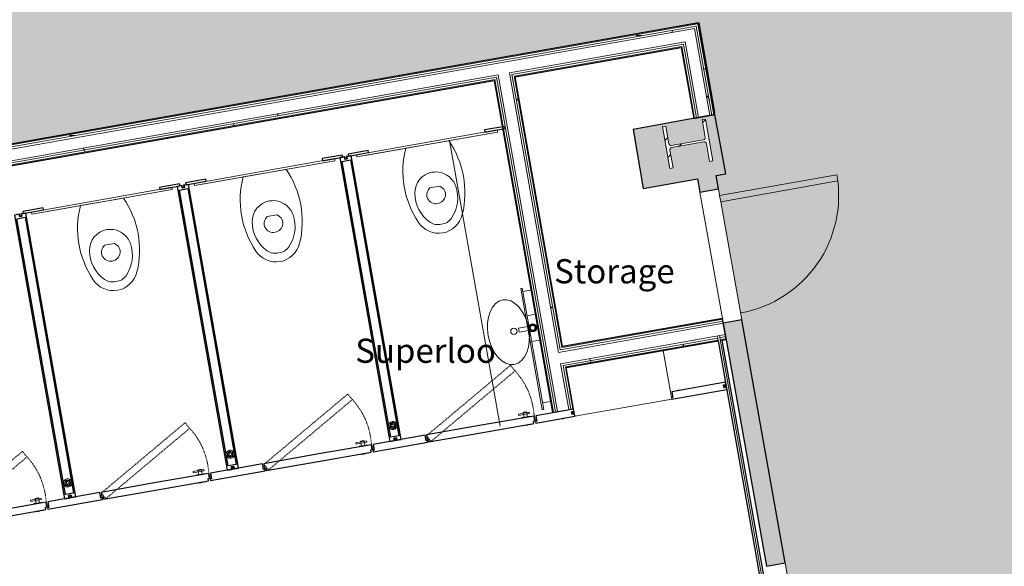
# Model space of a CAD drawing. Units: millimetres. Extents: x -18093 to 21064, y -24142 to 25886.
# Drawn here: x 5184 to 11186, y -5469 to -2138 of the extents above; entities that cross this region are included whole.
import ezdxf

# ---------------------------------------------------------------- set-up
doc = ezdxf.new("R2010")
doc.units = ezdxf.units.MM
doc.linetypes.add('Dash', pattern=[6, 3, -3])
for name, color, linetype, lineweight in [('A-DETL-GENF', 92, 'Continuous', 9), ('A-DETL-THIN', 151, 'Continuous', 9), ('A-DOOR', 31, 'Continuous', 9), ('A-GENM', 13, 'Continuous', 9), ('A-GENM-HDLN', 13, 'Dash', 9), ('A-WALL', 113, 'Continuous', 9), ('A-WALL-PATT', 111, 'Continuous', 25), ('G-ANNO-TEXT', 231, 'Continuous', 9), ('I-FURN', 30, 'Continuous', 9), ('I-WALL', 2, 'Continuous', 9), ('P-SANR-FIXT', 6, 'Continuous', 9), ('S-COLS', 52, 'Continuous', 9)]:
    doc.layers.add(name, color=color, linetype=linetype, lineweight=lineweight)
doc.styles.add('Arial_1', font='arial.ttf', dxfattribs={"height": 147.52994})
pattern_1 = [(0, (0, 0), (812.8, 203.2), [33.528, -576.072, 33.528, -576.072, -3251.2]), (0, (0, 0), (812.8, 203.2), [-1219.2, 33.528, -1185.672, 33.528, -576.072, -1422.4]), (0, (0, 0), (812.8, 203.2), [-3048, 33.528, -372.872, 33.528, -982.472]), (120, (304.8, 101.6), (-582.3764, 602.3054), [33.528, -576.072, 33.528, -576.072, -3251.2]), (120, (304.8, 101.6), (-582.3764, 602.3054), [-1219.2, 33.528, -1185.672, 33.528, -576.072, -1422.4]), (120, (304.8, 101.6), (-582.3764, 602.3054), [-3048, 33.528, -372.872, 33.528, -982.472]), (240, (406.4, 508), (-230.4236, -805.5054), [33.528, -576.072, 33.528, -576.072, -3251.2]), (240, (406.4, 508), (-230.4236, -805.5054), [-1219.2, 33.528, -1185.672, 33.528, -576.072, -1422.4]), (240, (406.4, 508), (-230.4236, -805.5054), [-3048, 33.528, -372.872, 33.528, -982.472])]

# ---------------------------------------------------------------- blocks, each defined once
blk = doc.blocks.new('Walls 16 - Walls 16-484211-P 0_2 Second Floor_1_')
at = {"layer": 'A-WALL-PATT', "lineweight": 9}
h = blk.add_hatch(color=256, dxfattribs=at)
h.paths.add_polyline_path([(5443.1, -14978.1), (5443.1, -14573.4), (5109.2, -14573.4), (5109.2, -14852.5), (5068.8, -14852.5), (5068.8, -14872.4), (4458.8, -14872.4), (4458.8, -14455.3), (4379.7, -14455.3), (4379.7, -14816.3), (4239.7, -14816.3), (4239.7, -14858.6), (4186.5, -14858.6), (4186.5, -14976.9), (5400.9, -14978)], flags=0)
h.paths.add_polyline_path([(2676.4, -14975.5), (2676.5, -14852.5), (2699.7, -14852.5), (2699.7, -14813.4), (2580.6, -14813.4), (2580.6, -14235.9), (4064.6, -14235.9), (3942.2, -14133.2), (2466.8, -14133.2), (2466.8, -14872.2), (2415, -14872.2), (2415, -14975.3), (2466.8, -14975.4)], flags=0)
h.paths.add_polyline_path([(1905, -14974.8), (1905, -14872.2), (1874.9, -14872.2), (1874.9, -14837.1), (1800.8, -14837.1), (1698, -14795.6), (-554.9, -14795.6), (-554.9, -14529.6), (-998.9, -14529.6), (-1003.1, -14972.2), (1509.1, -14974.5)], flags=0)
h.paths.add_polyline_path([(5274.7, -14894.4), (5126.2, -14894.4), (5126.2, -14873.9), (5236.5, -14873.9), (5245.5, -14870.2), (5249.2, -14861.2), (5248.4, -14659.1), (5245.5, -14651.9), (5236.5, -14648.2), (5126.2, -14648.2), (5126.2, -14627.7), (5385, -14627.7), (5385, -14648.2), (5274.7, -14648.2), (5265.7, -14651.9), (5262, -14660.9), (5262.7, -14863), (5265.7, -14870.2), (5274.7, -14873.9), (5385, -14873.9), (5385, -14894.4)], flags=0)
h.paths.add_polyline_path([(-759.3, -14893.1), (-869.6, -14893.1), (-869.6, -14872.6), (-759.3, -14872.6), (-750.3, -14868.9), (-746.6, -14859.9), (-747.3, -14657.8), (-750.3, -14650.6), (-759.3, -14646.9), (-869.6, -14646.9), (-869.6, -14626.4), (-610.8, -14626.4), (-610.8, -14646.9), (-721.1, -14646.9), (-730.1, -14650.6), (-733.8, -14659.6), (-733.8, -14859.9), (-730.1, -14868.9), (-721.1, -14872.6), (-610.8, -14872.6), (-610.8, -14893.1), (-721.1, -14893.1)], flags=0)
h.paths.add_polyline_path([(6867.9, -13198.2), (7109.1, -12910.8), (6799.3, -12650.7), (6273, -12215.1), (6261.2, -12226.8), (6264.7, -12226.6), (6134.5, -12382.7), (6686.5, -12848.7), (6590.1, -12963.6), (6866.3, -13196.8)], flags=0)
h.paths.add_polyline_path([(6902.5, -13125.7), (6886.8, -13112.4), (6958.1, -13028.3), (6961.1, -13019), (6956.6, -13010.4), (6801.9, -12880.3), (6794.6, -12877.9), (6785.9, -12882.4), (6714.6, -12966.5), (6699, -12953.3), (6866.3, -12755.8), (6881.9, -12769.1), (6810.6, -12853.2), (6807.6, -12862.5), (6812.1, -12871.1), (6964.9, -13000.6), (6974.2, -13003.6), (6982.8, -12999.1), (7054.1, -12915), (7069.8, -12928.2), (6958.1, -13060)], flags=0)
h.paths.add_polyline_path([(8718.4, -10992.8), (8960.5, -10704.3), (8718.4, -10505.6), (8615, -10627.9), (8050.8, -10157.9), (7915.8, -10319.4), (8710.9, -10986.6)], flags=0)
h.paths.add_polyline_path([(8726.6, -10951.8), (8710.9, -10938.5), (8782.2, -10854.4), (8785.2, -10845.1), (8780.8, -10836.5), (8626.1, -10706.4), (8618.7, -10704), (8610, -10708.5), (8538.7, -10792.6), (8523.1, -10779.4), (8690.4, -10581.9), (8706, -10595.2), (8634, -10681.5), (8631.8, -10688.6), (8636.2, -10697.2), (8789, -10826.7), (8798.3, -10829.7), (8806.9, -10825.2), (8878.2, -10741.1), (8893.9, -10754.3), (8729, -10949)], flags=0)
h.paths.add_polyline_path([(10085.8, -9041.3), (10479.6, -8971), (10253.8, -7706.7), (10120.9, -7730.4), (10142, -7848.2), (9668.2, -7932.8), (9789.6, -8034.6), (10192.9, -7962.6), (10314.2, -8641.8), (10023.8, -8693.7), (10085.4, -9038.9)], flags=0)
h.paths.add_polyline_path([(10103.7, -8965.7), (10058.8, -8710.8), (10079, -8707.2), (10098.1, -8815.9), (10104.8, -8824.4), (10115.1, -8825.8), (10312.3, -8790), (10318.3, -8786.2), (10320.4, -8776.7), (10301.3, -8668.1), (10321.5, -8664.5), (10366.4, -8919.4), (10346.2, -8923), (10327, -8814.3), (10320.4, -8805.8), (10310.1, -8804.4), (10112.9, -8840.2), (10106.9, -8844), (10104.8, -8853.5), (10123.9, -8962.1), (10104.8, -8965.5)], flags=0)
h.paths.add_polyline_path([(9535.6, -7826.1), (9260.5, -6289.9), (9162.7, -6307.1), (9416.1, -7725.9)], flags=0)
h.paths.add_polyline_path([(9855.4, -6243.9), (9988.3, -6220.2), (9940.1, -5950.4), (9826.9, -5970.6), (9868.6, -6206), (9849.3, -6209.5)], flags=0)
h.paths.add_polyline_path([(9737.3, -5468.6), (9850.4, -5448.4), (9585.6, -3965.9), (9472.5, -3986.1), (9702.4, -5273.1)], flags=0)
h.paths.add_polyline_path([(9330.1, -3188.7), (9443.1, -3168.5), (9428.7, -3087.8), (9487.8, -3077), (9421.8, -2716.1), (8923.8, -2807.1), (8984.9, -3166.8), (9315.6, -3107.8)], flags=0)
h.paths.add_polyline_path([(9146.6, -3044.2), (9101.7, -2789.4), (9121.9, -2785.8), (9141, -2894.4), (9147.7, -2903), (9158, -2904.4), (9355.2, -2868.6), (9361.2, -2864.8), (9363.3, -2855.3), (9344.2, -2746.7), (9364.4, -2743.1), (9409.3, -2998), (9389.1, -3001.5), (9369.9, -2892.9), (9363.3, -2884.4), (9353, -2883), (9155.7, -2918.8), (9149.8, -2922.6), (9147.7, -2932.1), (9166.8, -3040.7), (9147.7, -3044.1)], flags=0)
at = {"layer": 'A-WALL', "lineweight": 25}
for p, q in [((9421.8, -2716.1), (8923.8, -2807.1)), ((9487.8, -3077), (9421.8, -2716.1)), ((8923.8, -2807.1), (8984.9, -3166.8)), ((8984.9, -3166.8), (9315.6, -3107.8)), ((9315.6, -3107.8), (9330.1, -3188.7)), ((9428.7, -3087.8), (9487.8, -3077)), ((9443.1, -3168.5), (9428.7, -3087.8)), ((9330.1, -3188.7), (9443.1, -3168.5)), ((9585.6, -3965.9), (9472.5, -3986.1)), ((9472.5, -3986.1), (9737.3, -5468.6)), ((9850.4, -5448.4), (9585.6, -3965.9)), ((9737.3, -5468.6), (9850.4, -5448.4))]:
    blk.add_line(p, q, dxfattribs=at)
at = {"layer": 'A-WALL'}
for p, q in [((9443.1, -3168.5), (9450.5, -3209.8)), ((9467.5, -3958.3), (9330.1, -3188.7)), ((9457.2, -3247.3), (9585.6, -3965.9)), ((9850.4, -5448.4), (9940.1, -5950.4))]:
    blk.add_line(p, q, dxfattribs=at)
blk = doc.blocks.new('UC-Universal Columns-Column - UC254x254x107-V14-P 0_2 Second Floor_1_')
at = {"layer": 'S-COLS'}
h = blk.add_hatch(dxfattribs=at)
h.set_pattern_fill('FP_17', color=256, style=0, pattern_type=2)
h.set_pattern_definition([(305.008, (4455.65, 8613.04), (291.262, 204.004), []), (305.008, (4830.87, 8546.93), (291.262, 204.004), [])])
h.paths.add_polyline_path([(-129.4, 133.3), (-129.4, 112.8), (-19.1, 112.8), (-10.1, 109.1), (-6.4, 100.1), (-6.4, -100.2), (-10.1, -109.1), (-19.1, -112.9), (-129.4, -112.9), (-129.4, -133.4), (129.4, -132.3), (129.4, -112.9), (19.1, -112.9), (10.1, -109.1), (6.4, -100.2), (6.4, 100.1), (10.1, 109.1), (19.1, 112.8), (129.4, 112.8), (129.4, 133.3), (-51.7, 133.3)], flags=0)
for p, q in [((129.4, 133.3), (-129.4, 133.3)), ((-129.4, 133.3), (-129.4, 112.8)), ((129.4, 112.8), (129.4, 133.3)), ((-129.4, 112.8), (-19.1, 112.8)), ((-6.4, 100.1), (-6.4, -100.2)), ((6.4, -100.2), (6.4, 100.1)), ((19.1, 112.8), (129.4, 112.8)), ((-19.1, -112.9), (-129.4, -112.9)), ((-129.4, -112.9), (-129.4, -133.4)), ((129.4, -112.9), (19.1, -112.9)), ((129.4, -133.4), (129.4, -112.9)), ((-129.4, -133.4), (129.4, -133.4))]:
    blk.add_line(p, q, dxfattribs=at)
for centre, start, end in [((-19.1, 100.1), 0, 90), ((19.1, 100.1), 90, 180), ((-19.1, -100.2), 270, 0), ((19.1, -100.2), 180, 270)]:
    blk.add_arc(centre, 12.7, start, end, dxfattribs=at)
blk = doc.blocks.new('Door Systems for Greyfriars Road_Solid Door - 810 x 2110mm flush painted single-6441387-P 0_2 Second Floor_1_')
at = {"layer": 'A-DOOR'}
for p, q in [((325, -57.4), (363, -57.4)), ((325, -783.4), (325, -57.4)), ((325, -57.4), (325, -783.4)), ((363, -57.4), (325, -57.4)), ((363, -57.4), (363, -783.4)), ((363, -783.4), (363, -57.4)), ((363, -783.4), (325, -783.4)), ((325, -783.4), (363, -783.4))]:
    blk.add_line(p, q, dxfattribs=at)
blk.add_arc((363, -57.4), 726, 180, 270, dxfattribs=at)
blk = doc.blocks.new('Shelf WC7 - Shelf WC-6842773-P 0_2 Second Floor_1_')
at = {"layer": 'I-FURN'}
for p, q in [((9106.8, -4154), (8516.2, -4258.2)), ((9157.3, -4440.4), (9106.8, -4154)), ((8568, -4553.6), (9158.9, -4449.4)), ((8560.1, -4508.5), (8560.4, -4510.2)), ((8563.5, -4527.9), (8564.9, -4535.8))]:
    blk.add_line(p, q, dxfattribs=at)
blk = doc.blocks.new('VEN_Infinite_InwardOpening_INTERMEDIATE PANEL - VEN_Infinite_InwardOpening_INTERMEDIATE PANEL for extended cubicle-6808265-P 0_2 Second Floor_1_')
at = {"layer": 'A-GENM', "lineweight": 25}
for p, q in [((-7.5, 1778), (-35, 1778)), ((-35, 1778), (-35, 22)), ((-25, 46.7), (-25, 1753.3)), ((-25, 1753.3), (25, 1753.3)), ((-7.5, 1763.3), (-7.5, 1778)), ((7.5, 1763.3), (-7.5, 1763.3)), ((-4, 1778), (-7, 1778)), ((-7, 1778), (-7, 1763.3)), ((-7, 1763.3), (7, 1763.3)), ((-4, 1766.3), (-4, 1778)), ((4, 1766.3), (-4, 1766.3)), ((7, 1778), (4, 1778)), ((4, 1778), (4, 1766.3)), ((7, 1763.3), (7, 1778)), ((35, 1778), (7.5, 1778)), ((7.5, 1778), (7.5, 1763.3)), ((25, 1753.3), (25, 46.7)), ((35, 22), (35, 1778)), ((182.9, 22), (-139, 22)), ((-139, 22), (-139, -12.8)), ((-35, 22), (-7.5, 22)), ((25, 46.7), (-25, 46.7)), ((-7.5, 22), (-7.5, 36.7)), ((-7.5, 36.7), (7.5, 36.7)), ((7, 36.7), (-7, 36.7)), ((-7, 36.7), (-7, 22)), ((-7, 22), (-4, 22)), ((-4, 22), (-4, 33.7)), ((-4, 33.7), (4, 33.7)), ((4, 33.7), (4, 22)), ((4, 22), (7, 22)), ((7, 22), (7, 36.7)), ((7.5, 36.7), (7.5, 22)), ((7.5, 22), (35, 22)), ((182.9, -12.8), (182.9, 22)), ((-139, -12.8), (-147, -12.8)), ((-147, -12.8), (-147, -22)), ((-147, -22), (190.9, -22)), ((190.9, -12.8), (182.9, -12.8)), ((190.9, -22), (190.9, -12.8))]:
    blk.add_line(p, q, dxfattribs=at)
at = {"layer": 'A-GENM'}
for radius, start, end in [(25, 0, 180), (17.8, 360, 180), (14.5, 0, 180), (8, 0, 180), (25, 180, 0), (17.8, 180, 360), (14.5, 180, 0), (8, 180, 0)]:
    blk.add_arc((0, 114.4), radius, start, end, dxfattribs=at)
blk = doc.blocks.new('VEN_Infinite_InwardOpening_DOOR - VEN_Infinite_InwardOpening_DOOR-2340594-P 0_2 Second Floor_1_')
at = {"layer": 'A-GENM', "lineweight": 25}
for p, q in [((0, 22), (-329, 22)), ((-329, 22), (-329, -7.8)), ((337, 22), (0, 22)), ((337, -7.8), (337, 22)), ((-329, -7.8), (-321, -7.8)), ((-321, -7.8), (-321, -22)), ((-321, -22), (0, -22)), ((0, -22), (329, -22)), ((329, -22), (329, -7.8)), ((329, -7.8), (337, -7.8))]:
    blk.add_line(p, q, dxfattribs=at)
at = {"layer": 'A-GENM'}
for p, q in [((310.9, 50), (246.7, 50)), ((246.7, 42), (310.9, 42)), ((261.8, 24.6), (261.8, 22)), ((276.6, 55.2), (276.6, 24.6)), ((286.5, 55.2), (277.9, 55.2)), ((295.1, 55.2), (286.5, 55.2)), ((296.4, 24.6), (296.4, 55.2)), ((311.3, 22), (311.3, 24.6)), ((337.2, -5.6), (337.2, 16.9)), ((337.2, 16.9), (337.2, 13.6)), ((338.5, 16.9), (337.2, 16.9)), ((337.2, 12.7), (337.2, -1.4)), ((348.1, 10), (337.2, 10)), ((337.2, 1.2), (348.1, 1.2)), ((338.5, 10), (338.5, 16.9)), ((338.5, 16.9), (338.5, -5.6)), ((338.5, -5.6), (338.5, 1.2)), ((261.8, -22), (261.8, -24.6)), ((291.1, -25.4), (281.9, -25.4)), ((281.9, -25.4), (281.9, -25.4)), ((282.1, -25.4), (282.1, -26.9)), ((282.1, -26.9), (282.1, -25.4)), ((290.9, -26.9), (282.1, -26.9)), ((290.9, -26.9), (290.9, -25.4)), ((290.9, -25.4), (290.9, -26.9)), ((291.1, -25.4), (291.1, -25.4)), ((311.3, -24.6), (311.3, -22)), ((337.2, -2.3), (337.2, -5.6)), ((337.2, -5.6), (338.5, -5.6))]:
    blk.add_line(p, q, dxfattribs=at)
at = {"layer": 'A-GENM', "flags": 128}
for points in [[(245.9, 46), (245.9, 48.7), (245.9, 49.2)], [(245.9, 49.2), (245.9, 47.7), (245.9, 46)], [(245.9, 46), (245.9, 43.3), (245.9, 42.8)], [(245.9, 42.8), (245.9, 44.3), (245.9, 46)], [(262.6, 25.4), (267.2, 25.4), (277.9, 25.4)], [(310.5, 25.4), (305.8, 25.4), (293.8, 25.4), (278.9, 25.4), (267, 25.4), (262.6, 25.4)], [(295.1, 25.4), (306, 25.4), (310.5, 25.4)], [(311.8, 46), (311.8, 48.7), (311.8, 49.2)], [(311.8, 49.2), (311.8, 47.7), (311.8, 46)], [(311.8, 46), (311.8, 43.4), (311.8, 42.9)], [(311.8, 42.9), (311.8, 44.3), (311.8, 46)], [(281.9, -25.4), (278.9, -25.4), (267, -25.4), (262.6, -25.4)], [(262.6, -25.4), (267.2, -25.4), (279.2, -25.4), (294.1, -25.4), (306, -25.4), (310.5, -25.4)], [(310.5, -25.4), (305.8, -25.4), (293.8, -25.4), (291.1, -25.4)]]:
    blk.add_lwpolyline(points, dxfattribs=at)
at = {"layer": 'A-GENM-HDLN'}
for p, q in [((-329, 17.4), (248.8, 351)), ((270.8, 312.9), (-307, -20.7)), ((248.8, 351), (270.8, 312.9)), ((-307, -20.7), (-329, 17.4))]:
    blk.add_line(p, q, dxfattribs=at)
blk.add_arc((-104, 73.8), 444.6, 352.70668, 32.5303, dxfattribs=at)
blk = doc.blocks.new('WC - Walled Mounted _9_ - 540 x 360mm-1429101-P 0_2 Second Floor_1_')
at = {"layer": 'P-SANR-FIXT'}
for p, q in [((132.5, 0), (-132.5, 0)), ((-43.1, -275.1), (-30.8, -262.8)), ((-30.8, -262.8), (30.8, -262.8)), ((30.8, -262.8), (43.1, -275.1))]:
    blk.add_line(p, q, dxfattribs=at)
for centre, radius, start, end in [((375, -232.7), 558.4, 155.35688, 203.79689), ((-375, -232.7), 558.4, 336.20311, 24.63836), ((375, -232.7), 558.4, 155.36793, 203.79689), ((-375, -232.7), 558.4, 336.20311, 24.63207), ((0, -300.4), 128.2, 89.99847, 170.90608), ((0, -300.4), 128.2, 42.44528, 90.00153), ((0, -300.4), 128.2, 9.09392, 42.44528), ((90.5, -314.9), 219.9, 170.90608, 224.39736), ((-7.8, -310.5), 50, 135, 197.18646), ((7.8, -310.5), 50, 342.81705, 45), ((-90.5, -314.9), 219.9, 315.60264, 9.09392), ((0, -308.1), 58.1, 197.18646, 342.81705), ((1.4, -397.5), 150, 203.79689, 269.46886), ((1.4, -397.5), 150, 203.79689, 269.46886), ((-8.3, -411.7), 81.6, 224.39736, 275.83548), ((-1.4, -397.5), 150, 270.53114, 336.20311), ((-1.4, -397.5), 150, 270.53114, 336.20311), ((8.3, -411.7), 81.6, 264.16452, 315.60264)]:
    blk.add_arc(centre, radius, start, end, dxfattribs=at)
blk = doc.blocks.new('IPS Custom - IPS Custom 4-6835126-P 0_2 Second Floor_1_')
at = {"layer": 'A-GENM', "lineweight": 25}
for p, q in [((-356.8, 0), (-481.8, 0)), ((-481.8, 0), (-481.8, -13)), ((-356.8, -13), (-356.8, 0)), ((-481.8, -13), (-356.8, -13)), ((488.2, 0), (363.2, 0)), ((363.2, 0), (363.2, -13)), ((363.2, -13), (488.2, -13)), ((488.2, -13), (488.2, 0))]:
    blk.add_line(p, q, dxfattribs=at)
at = {"layer": 'A-GENM'}
for p, q in [((-431.8, 13), (387.5, 13)), ((438.2, 13), (-431.8, 13)), ((-431.8, 13), (-431.8, 0)), ((438.2, 0), (438.2, 13)), ((-431.8, 0), (438.2, 0))]:
    blk.add_line(p, q, dxfattribs=at)
blk = doc.blocks.new('VEN_Infinite_InwardOpening_END WALL - VEN_Infinite_InwardOpening_END WALL-6837437-P 0_2 Second Floor_1_')
at = {"layer": 'A-GENM', "lineweight": 25}
for p, q in [((160.8, 22), (-81, 22)), ((-81, 22), (-81, 7.7)), ((-81, 7.7), (-66.3, 7.7)), ((-66.3, 7), (-81, 7)), ((-81, 7), (-81, 4)), ((-81, 4), (-69.3, 4)), ((-69.3, 4), (-69.3, -4)), ((-66.3, 7.7), (-66.3, -7.7)), ((-66.3, -7), (-66.3, 7)), ((152.8, -22), (152.8, 12.8)), ((152.8, 12.8), (160.8, 12.8)), ((160.8, 12.8), (160.8, 22)), ((-69.3, -4), (-81, -4)), ((-81, -4), (-81, -7)), ((-81, -7), (-66.3, -7)), ((-66.3, -7.7), (-81, -7.7)), ((-81, -7.7), (-81, -22)), ((-81, -22), (152.8, -22))]:
    blk.add_line(p, q, dxfattribs=at)
at = {"layer": 'A-GENM'}
for start, end in [(64.95833, 115.04167), (244.95833, 251.86643), (288.13788, 295.04167)]:
    blk.add_arc((0, 0), 25, start, end, dxfattribs=at)
blk = doc.blocks.new('VEN_Infinite_InwardOpening_END WALL - VEN_Infinite_InwardOpening_END WALL-6837739-P 0_2 Second Floor_1_')
at = {"layer": 'A-GENM', "lineweight": 25}
for p, q in [((47.4, 22), (-292.8, 22)), ((-292.8, 22), (-292.8, 7.7)), ((-292.8, 7.7), (-278.1, 7.7)), ((-278.1, 7), (-292.8, 7)), ((-292.8, 7), (-292.8, 4)), ((-292.8, 4), (-281.1, 4)), ((-281.1, 4), (-281.1, -4)), ((-278.1, 7.7), (-278.1, -7.7)), ((-278.1, -7), (-278.1, 7)), ((39.4, -22), (39.4, 12.8)), ((39.4, 12.8), (47.4, 12.8)), ((47.4, 12.8), (47.4, 22)), ((-281.1, -4), (-292.8, -4)), ((-292.8, -4), (-292.8, -7)), ((-292.8, -7), (-278.1, -7)), ((-278.1, -7.7), (-292.8, -7.7)), ((-292.8, -7.7), (-292.8, -22)), ((-292.8, -22), (39.4, -22))]:
    blk.add_line(p, q, dxfattribs=at)
at = {"layer": 'A-GENM'}
for start, end in [(64.95833, 115.04167), (244.95833, 295.04167)]:
    blk.add_arc((0, 0), 25, start, end, dxfattribs=at)
blk = doc.blocks.new('WC - Walled Mounted _9_ - 540 x 360mm-V41-P 0_2 Second Floor_1_')
at = {"layer": 'P-SANR-FIXT'}
for p, q in [((132.5, 0), (-132.5, 0)), ((-43.1, -275.1), (-30.8, -262.8)), ((-30.8, -262.8), (30.8, -262.8)), ((30.8, -262.8), (43.1, -275.1))]:
    blk.add_line(p, q, dxfattribs=at)
for centre, radius, start, end in [((375, -232.7), 558.4, 155.35449, 203.79689), ((-375, -232.7), 558.4, 336.20311, 24.64551), ((375, -232.7), 558.4, 155.36793, 203.79689), ((-375, -232.7), 558.4, 336.20311, 24.63207), ((0, -300.4), 128.2, 89.99847, 170.90608), ((0, -300.4), 128.2, 42.44528, 90.00153), ((0, -300.4), 128.2, 9.09392, 42.44528), ((90.5, -314.9), 219.9, 170.90608, 224.39736), ((-7.8, -310.5), 50, 135, 197.18646), ((7.8, -310.5), 50, 342.81705, 45), ((-90.5, -314.9), 219.9, 315.60264, 9.09392), ((0, -308.1), 58.1, 197.18646, 342.81705), ((1.4, -397.5), 150, 203.79689, 269.46886), ((1.4, -397.5), 150, 203.79689, 269.46886), ((-8.3, -411.7), 81.6, 224.39736, 275.83548), ((-1.4, -397.5), 150, 270.53114, 336.20311), ((-1.4, -397.5), 150, 270.53114, 336.20311), ((8.3, -411.7), 81.6, 264.16452, 315.60264)]:
    blk.add_arc(centre, radius, start, end, dxfattribs=at)

msp = doc.modelspace()

# ---------------------------------------------------------------- hatches: boundary and pattern name
at = {"layer": 'A-DETL-GENF'}
h = msp.add_hatch(color=10, dxfattribs=at)
h.paths.add_polyline_path([(14481.8, -23909.4), (14538.3, -23909.4), (14538.3, -23408), (16572.9, -23407.1), (20690.5, -18512.1), (20344, -16546.9), (20838.2, -16459.2), (20269.2, -13232.4), (19583.3, -13354.9), (19632.5, -13634.1), (18988.1, -13748), (18806.1, -12710.8), (19170.7, -12645.4), (18380.1, -8163.9), (17945.7, -8242.3), (17691.5, -6801.2), (18126.8, -6724.5), (17338.8, -2261.1), (16904.3, -2337.9), (16649.5, -894.6), (17085.4, -817.8), (16297, 3650.9), (15861.2, 3574.2), (15606.6, 5017.4), (16043, 5094.3), (15255.2, 9559.6), (14818.9, 9482.7), (14564.3, 10925.9), (15000.7, 11002.8), (14213.3, 15469.4), (13773.2, 15391.9), (13519.2, 16835.3), (13959.2, 16913.1), (13171.3, 21379.6), (12733.1, 21302.5), (12523.1, 22493.3), (12327.9, 22454.7), (12285, 22696.1), (6912.8, 21782), (6256.6, 25347.4), (-3625.1, 25001.2), (-3334.2, 23324), (-3730.5, 23253.5), (-3151.6, 19993.4), (-2715.3, 20070.2), (-2461.1, 18627.1), (-2895.4, 18550.4), (-2105.8, 14087.5), (-1672, 14163.8), (-1418.3, 12723.6), (-1851.2, 12647.1), (-1060.7, 8181.7), (-626.5, 8258.1), (-372.3, 6815.1), (-805.2, 6738.6), (-13.8, 2271.5), (419.9, 2347.7), (673.7, 907.1), (304.1, 841.8), (1092.5, -3607.5), (9322.4, -2156.4), (9428.7, -2753.9), (9487.8, -3077), (9428.7, -3087.8), (10497.8, -9074.5), (5544, -14978.1), (-1467.7, -14971.8), (-1467.7, -6601.9), (-3707.7, -6601.9), (-3707.7, -6757.4), (-3757.7, -6757.4), (-3757.7, -6601.9), (-5997.7, -6601.9), (-5997.7, -7046.4), (-7462.8, -7046.4), (-7462.8, -6601.9), (-9700.8, -6601.9), (-9700.8, -6757.4), (-9750.8, -6757.4), (-9750.8, -6601.9), (-11988.9, -6601.9), (-11988.9, -7046.4), (-13454.3, -7046.4), (-13454.3, -6601.9), (-15107.1, -6601.9), (-15107.1, -6757.4), (-15157.1, -6757.4), (-15157.1, -6601.9), (-16809.9, -6601.9), (-16809.9, -7046.4), (-17801, -7046.4), (-17820.2, -16539.8), (-17477.3, -16544.4), (-17486.8, -16860.6), (-14968.2, -16872.7), (-14968.2, -21875), (-13063.5, -21875), (-13063.5, -22482.6), (-12003.2, -22482.6), (-12003.2, -22915.1), (-7474.9, -22915.1), (-7474.9, -22482.6), (-6009.3, -22482.6), (-6009.3, -22915.1), (-1467.5, -22915.1), (-1467.5, -22482.6), (-1.8, -22482.6), (-1.8, -22915.1), (4526.2, -22915.1), (4526.2, -22482.6), (5991.1, -22482.6), (5991.1, -22915.1), (10553.3, -22914.6), (10553.3, -22559.5), (11633, -22559.5), (11633, -23369.5), (11394.3, -23369.5), (11394.3, -23909.4), (14265.6, -23909.4)], flags=0)
h.paths.add_polyline_path([(14263.3, -22973), (14211.6, -22966.5), (14167.9, -22951.2), (14126.2, -22925), (14091.3, -22890.2), (14065.1, -22848.5), (14048.9, -22802), (14043.3, -22753), (14049.4, -22702.5), (14065.1, -22657.6), (14091.3, -22615.9), (14126.2, -22581), (14167.9, -22554.8), (14214.4, -22538.5), (14265.6, -22533.3), (14315.1, -22539.5), (14358.8, -22554.8), (14400.5, -22581), (14435.3, -22615.9), (14461.5, -22657.6), (14477.8, -22704.1), (14483.3, -22753), (14477.8, -22802), (14461.5, -22848.5), (14435.3, -22890.2), (14400.5, -22925), (14358.7, -22951.3), (14312.3, -22967.5), (14288.3, -22970.2)], flags=0)
h.paths.add_polyline_path([(11264.1, -16771.9), (11209.6, -16765.7), (11157.8, -16747.6), (11108.5, -16715.6), (11071.7, -16678.2), (11042.8, -16631.6), (11025.2, -16580.4), (11019.1, -16526.9), (11025.3, -16472.4), (11043.4, -16420.6), (11072.6, -16374.1), (11111.4, -16335.3), (11157.8, -16306.1), (11212.4, -16287.7), (11264.1, -16281.9), (11318.6, -16288), (11370.4, -16306.1), (11419.7, -16338.2), (11456.6, -16375.5), (11485.4, -16422.2), (11503.1, -16473.3), (11509.1, -16526.9), (11503, -16581.4), (11484.9, -16633.2), (11454.9, -16680.5), (11416.9, -16718.4), (11370.4, -16747.6), (11315.9, -16766.1), (11287.2, -16769.3)], flags=0)
h.paths.add_polyline_path([(19669.6, -16555.7), (19617.9, -16549.3), (19574.2, -16534), (19532.5, -16507.7), (19497.6, -16472.9), (19471.4, -16431.2), (19454.7, -16380.8), (19449.6, -16335.7), (19455.2, -16286.8), (19471.4, -16240.3), (19497.6, -16198.6), (19532.5, -16163.7), (19574.2, -16137.5), (19620.7, -16121.3), (19670.9, -16115.9), (19721.4, -16122.2), (19765.1, -16137.5), (19807.2, -16164.2), (19841.6, -16198.6), (19867.9, -16240.3), (19884.1, -16286.8), (19889.6, -16336.4), (19884.1, -16384.7), (19866, -16434.2), (19839.3, -16475.3), (19805.1, -16508.8), (19765.1, -16534), (19718.6, -16550.2), (19670.9, -16555.6)], flags=0)
h.paths.add_polyline_path([(-313.5, -15842.3), (-573.5, -15842.3), (-573.5, -15395.4), (-313.5, -15395.4), (-313.5, -15687.4)], flags=0)
h.paths.add_polyline_path([(-12585.3, -14918.1), (-12881.6, -14918.1), (-12881.6, -14601.4), (-12572.8, -14601.4), (-12572.8, -14918.1)], flags=0)
h.paths.add_polyline_path([(-6581.4, -14917.9), (-6890.2, -14917.9), (-6890.2, -14601.2), (-6581.4, -14601.2), (-6581.4, -14905.4)], flags=0)
h.paths.add_polyline_path([(12994.1, -14695.5), (12939.6, -14689.3), (12884.8, -14669.3), (12841.3, -14642), (12801.7, -14601.8), (12772.8, -14555.2), (12755.1, -14504), (12749.1, -14450.5), (12755.2, -14396), (12773.3, -14344.2), (12805.9, -14294.3), (12841.3, -14258.9), (12887.8, -14229.7), (12942.3, -14211.3), (12994.1, -14205.5), (13048.6, -14211.6), (13103.4, -14231.6), (13146.8, -14258.9), (13186.5, -14299.1), (13215.4, -14345.8), (13233.1, -14396.9), (13239.1, -14450.5), (13232.9, -14505), (13214.8, -14556.8), (13182.2, -14606.6), (13146.8, -14642), (13100.4, -14671.2), (13045.8, -14689.7)], flags=0)
h.paths.add_polyline_path([(8003.2, 2823.7), (7949.9, 3127.8), (8261.9, 3182.5), (8315.2, 2878.4), (8011.2, 2825.1)], flags=0)
h.paths.add_polyline_path([(6952.9, 8731), (6899.3, 9035.1), (7211.2, 9090.1), (7264.8, 8786), (6963, 8732.8)], flags=0)
h.paths.add_polyline_path([(5909.5, 14612.2), (5857.1, 14916.5), (6169.3, 14970.2), (6221.6, 14665.9), (5917.6, 14613.6)], flags=0)
h.paths.add_polyline_path([(4860.9, 20547.1), (4807.3, 20851.2), (5119.2, 20906.2), (5172.8, 20602.1), (4868.7, 20548.5)], flags=0)
at = {"layer": 'A-WALL-PATT', "lineweight": 9}
h = msp.add_hatch(dxfattribs=at)
h.set_pattern_fill('FP_39', color=256, style=0, pattern_type=2)
h.set_pattern_definition(pattern_1)
h.paths.add_polyline_path([(1186, -3608.8), (1730.9, -3512.7), (1728.7, -3500.4), (1183.9, -3596.5), (1185.8, -3607.6)], flags=0)
h.paths.add_polyline_path([(2538.4, -3370.3), (9320.5, -2174.4), (9318.4, -2162.1), (2536.3, -3358), (2537.3, -3363.8)], flags=0)
h = msp.add_hatch(dxfattribs=at)
h.set_pattern_fill('FP_39', color=256, style=0, pattern_type=2)
h.set_pattern_definition(pattern_1)
h.paths.add_polyline_path([(1188.2, -3621.1), (1733.1, -3525), (1730.9, -3512.7), (1186, -3608.8)], flags=0)
h.paths.add_polyline_path([(2540.6, -3382.6), (9310.3, -2188), (9308.2, -2176.6), (2538.4, -3370.3)], flags=0)
h = msp.add_hatch(dxfattribs=at)
h.set_pattern_fill('FP_39', color=256, style=0, pattern_type=2)
h.set_pattern_definition(pattern_1)
h.paths.add_polyline_path([(9391.6, -2721.5), (9403.9, -2719.3), (9310.3, -2189), (9298.1, -2191.1), (9391.2, -2719.3)], flags=0)
h = msp.add_hatch(dxfattribs=at)
h.set_pattern_fill('FP_39', color=256, style=0, pattern_type=2)
h.set_pattern_definition(pattern_1)
h.paths.add_polyline_path([(9403.9, -2719.3), (9416.1, -2716.1), (9320.5, -2174.4), (9308.2, -2176.6), (9403.4, -2716.1)], flags=0)
h = msp.add_hatch(dxfattribs=at)
h.set_pattern_fill('FP_39', color=256, style=0, pattern_type=2)
h.set_pattern_definition(pattern_1)
h.paths.add_polyline_path([(1202.5, -3702.3), (1747.4, -3606.3), (1745.2, -3594), (1200.4, -3690)], flags=0)
h.paths.add_polyline_path([(2554.9, -3463.9), (3084.2, -3370.4), (3082, -3358.2), (2552.8, -3451.6)], flags=0)
h.paths.add_polyline_path([(3153.1, -3358.4), (8102.1, -2485.8), (8099.9, -2473.4), (3150.9, -3346.1), (3152.7, -3356.2)], flags=0)
h.paths.add_polyline_path([(8171.1, -2473.6), (9243.5, -2284.5), (9241.3, -2272.2), (8168.9, -2461.3), (8171, -2473.4)], flags=0)
h = msp.add_hatch(dxfattribs=at)
h.set_pattern_fill('FP_39', color=256, style=0, pattern_type=2)
h.set_pattern_definition(pattern_1)
h.paths.add_polyline_path([(1204.7, -3714.6), (1749.6, -3618.6), (1747.4, -3606.3), (1202.5, -3702.3), (1203.8, -3709.5)], flags=0)
h.paths.add_polyline_path([(2557.1, -3476.2), (3074, -3385), (3071.9, -3372.7), (2554.9, -3463.9), (2556.4, -3472.1)], flags=0)
h.paths.add_polyline_path([(3167.6, -3368.5), (8092, -2500.2), (8089.8, -2487.9), (3165.4, -3356.2), (3167.2, -3366.4)], flags=0)
h.paths.add_polyline_path([(8185.5, -2483.7), (9233.3, -2299), (9231.2, -2286.7), (8183.4, -2471.4), (8185.2, -2481.6)], flags=0)
h = msp.add_hatch(dxfattribs=at)
h.set_pattern_fill('FP_39', color=256, style=0, pattern_type=2)
h.set_pattern_definition(pattern_1)
h.paths.add_polyline_path([(8530.8, -4513.6), (8543.1, -4511.5), (8493.6, -4231.6), (8481.4, -4233.8), (8530.2, -4510.2)], flags=0)
h.paths.add_polyline_path([(8469.3, -4164.8), (8481.4, -4161.8), (8183.4, -2471.4), (8171.1, -2473.6), (8443.6, -4019)], flags=0)
h = msp.add_hatch(dxfattribs=at)
h.set_pattern_fill('FP_39', color=256, style=0, pattern_type=2)
h.set_pattern_definition(pattern_1)
h.paths.add_polyline_path([(8543.1, -4511.5), (8555.4, -4509.3), (8508.2, -4241.7), (8495.9, -4243.9), (8542.9, -4510.2)], flags=0)
h.paths.add_polyline_path([(8479.4, -4150.3), (8491.7, -4148.2), (8197.8, -2481.6), (8185.5, -2483.7), (8469.3, -4092.8)], flags=0)
h = msp.add_hatch(dxfattribs=at)
h.set_pattern_fill('FP_39', color=256, style=0, pattern_type=2)
h.set_pattern_definition(pattern_1)
h.paths.add_polyline_path([(8495.9, -4243.9), (9439, -4077.6), (9436.8, -4065.3), (8493.7, -4231.6), (8495.5, -4241.7)], flags=0)
h.paths.add_polyline_path([(9451.3, -4075.4), (9487.3, -4068.8), (9484.9, -4056.8), (9449.1, -4063.1), (9450.2, -4068.9)], flags=0)
h = msp.add_hatch(dxfattribs=at)
h.set_pattern_fill('FP_39', color=256, style=0, pattern_type=2)
h.set_pattern_definition(pattern_1)
h.paths.add_polyline_path([(8510.4, -4254), (9441.2, -4089.9), (9439, -4077.6), (8508.2, -4241.7), (8509.2, -4247.1)], flags=0)
h.paths.add_polyline_path([(9453.5, -4087.7), (9489.5, -4081.1), (9487.3, -4069.1), (9451.5, -4076.3), (9452.6, -4082.8)], flags=0)
h = msp.add_hatch(dxfattribs=at)
h.set_pattern_fill('FP_39', color=256, style=0, pattern_type=2)
h.set_pattern_definition(pattern_1)
h.paths.add_polyline_path([(9801.7, -6062.5), (9814, -6060.3), (9466.7, -4090.5), (9454.3, -4092.7), (9789.2, -5991.7)], flags=0)

# ---------------------------------------------------------------- linework, layer by layer
at = {"layer": 'A-DETL-THIN'}
for p, q in [((8112.1, -4615.3), (7806.9, -2886)), ((8238, -3775.8), (8247.8, -3774.1)), ((8238, -3775.8), (8368.3, -4514.4)), ((8247.8, -3774.1), (8378.2, -4512.7)), ((8251.3, -3793.8), (8300.5, -3785.1)), ((8277.4, -3941.5), (8326.6, -3932.8)), ((8293.8, -4005.2), (8224.9, -4017.7)), ((8224.9, -4017.7), (8229.4, -4042.5)), ((8298.3, -4030.1), (8293.8, -4005.2)), ((8229.4, -4042.5), (8298.3, -4030.1)), ((8305.2, -4099.1), (8354.4, -4090.4)), ((8371.1, -4472.7), (8420.3, -4464)), ((8368.3, -4514.4), (8378.2, -4512.7))]:
    msp.add_line(p, q, dxfattribs=at)
for centre, radius in [((8196.5, -4036.6), 19.6), ((8310.9, -4015.6), 25), ((8310.9, -4015.6), 20), ((8310.9, -4015.6), 15)]:
    msp.add_circle(centre, radius, dxfattribs=at)
msp.add_ellipse((8163.2, -4041.7), major_axis=(-34.8, 197), ratio=0.625, dxfattribs=at)
at = {"layer": 'A-WALL'}
for p, q in [((9318.4, -2162.1), (2536.3, -3358)), ((9308.2, -2176.6), (2538.4, -3370.3)), ((9298.1, -2191.1), (2540.6, -3382.6)), ((9391.6, -2721.5), (9298.1, -2191.1)), ((9403.9, -2719.3), (9308.2, -2176.6)), ((9416.2, -2717.1), (9318.4, -2162.1)), ((8168.9, -2461.3), (9241.3, -2272.2)), ((9322.7, -2733.6), (9241.3, -2272.2)), ((8183.4, -2471.4), (9231.2, -2286.7)), ((8197.8, -2481.6), (9221, -2301.2)), ((9298.1, -2738), (9221, -2301.2)), ((9310.4, -2735.8), (9231.2, -2286.7)), ((3150.9, -3346.1), (8099.9, -2473.4)), ((3165.4, -3356.2), (8089.8, -2487.9)), ((3179.9, -3366.4), (8079.7, -2502.4)), ((8437.2, -4530.1), (8079.7, -2502.4)), ((8449.5, -4528), (8089.8, -2487.9)), ((8461.8, -4525.8), (8099.9, -2473.4)), ((8469.3, -4164.8), (8168.9, -2461.3)), ((8479.4, -4150.3), (8183.4, -2471.4)), ((8489.5, -4135.9), (8197.8, -2481.6)), ((8469.3, -4164.8), (9473.8, -3987.7)), ((8479.4, -4150.3), (9471.6, -3975.4)), ((8489.5, -4135.9), (9469.4, -3963.1)), ((8481.4, -4233.8), (9485.9, -4056.6)), ((8495.9, -4243.9), (9439, -4077.6)), ((9442, -4094.8), (9436.8, -4065.3)), ((9449.1, -4063.1), (9806.9, -6092)), ((9451.3, -4075.4), (9488.1, -4068.9)), ((9453.5, -4087.7), (9490.3, -4081.3)), ((8510.4, -4254), (9441.2, -4089.9)), ((9466.7, -4090.5), (9454.3, -4092.7)), ((8530.8, -4513.6), (8481.4, -4233.8)), ((8543.1, -4511.5), (8495.9, -4243.9)), ((8555.4, -4509.3), (8510.4, -4254))]:
    msp.add_line(p, q, dxfattribs=at)
at = {"layer": 'I-WALL', "lineweight": 25}
for p, q in [((9322.4, -2156.3), (2530.5, -3354)), ((9421.2, -2716.3), (9322.4, -2156.3)), ((8203.6, -2485.6), (9217, -2306.9)), ((9217, -2306.9), (9293.1, -2738.8)), ((3185.7, -3370.4), (8075.6, -2508.2)), ((8075.6, -2508.2), (8432.3, -4531)), ((8493.6, -4130.1), (8203.6, -2485.6)), ((9293.1, -2738.8), (9421.2, -2716.3)), ((9468.6, -3958.2), (8493.6, -4130.1)), ((9491.1, -4086.2), (9468.6, -3958.2)), ((8516.2, -4258.1), (9442, -4094.8)), ((9442, -4094.8), (9789.4, -6064.6)), ((9466.7, -4090.5), (9491.1, -4086.2)), ((9814, -6060.3), (9466.7, -4090.5)), ((8560.3, -4508.4), (8516.2, -4258.1)), ((8432.3, -4531), (8560.3, -4508.4))]:
    msp.add_line(p, q, dxfattribs=at)
at = {"layer": 'I-WALL'}
for p, q in [((9325.5, -2155.8), (9197.4, -2178.4)), ((9325.5, -2155.8), (9421.9, -2702.6)), ((9418.8, -2703.1), (9421.9, -2702.6))]:
    msp.add_line(p, q, dxfattribs=at)

# ---------------------------------------------------------------- block references
at = {"layer": 'A-DOOR', "rotation": 100.1264708416101}
msp.add_blockref('Door Systems for Greyfriars Road_Solid Door - 810 x 2110mm flush painted single-6441387-P 0_2 Second Floor_1_', (9457.8, -3577.3), dxfattribs=at)
at = {"layer": 'A-GENM'}
for name, p, rotation in [('IPS Custom - IPS Custom 4-6835126-P 0_2 Second Floor_1_', (7668.6, -2884.4), 190.009496628805), ('VEN_Infinite_InwardOpening_INTERMEDIATE PANEL - VEN_Infinite_InwardOpening_INTERMEDIATE PANEL for extended cubicle-6808265-P 0_2 Second Floor_1_', (7479.2, -4723.2), 9.999012182416761), ('IPS Custom - IPS Custom 4-6835126-P 0_2 Second Floor_1_', (6678.3, -3059.1), 190.0000690773668), ('VEN_Infinite_InwardOpening_INTERMEDIATE PANEL - VEN_Infinite_InwardOpening_INTERMEDIATE PANEL for extended cubicle-6808265-P 0_2 Second Floor_1_', (6487.5, -4898.1), 9.999012182416761), ('IPS Custom - IPS Custom 4-6835126-P 0_2 Second Floor_1_', (5686.6, -3234), 190.0000690773668), ('VEN_Infinite_InwardOpening_INTERMEDIATE PANEL - VEN_Infinite_InwardOpening_INTERMEDIATE PANEL for extended cubicle-6808265-P 0_2 Second Floor_1_', (5495.8, -5072.9), 9.999012182416761), ('VEN_Infinite_InwardOpening_DOOR - VEN_Infinite_InwardOpening_DOOR-2340594-P 0_2 Second Floor_1_', (7991.2, -4632.9), 9.999012182406432), ('VEN_Infinite_InwardOpening_END WALL - VEN_Infinite_InwardOpening_END WALL-6837739-P 0_2 Second Floor_1_', (9201.8, -4419.5), 190.0000000000007), ('VEN_Infinite_InwardOpening_DOOR - VEN_Infinite_InwardOpening_DOOR-2340594-P 0_2 Second Floor_1_', (6999.5, -4807.8), 9.999012182406432), ('VEN_Infinite_InwardOpening_END WALL - VEN_Infinite_InwardOpening_END WALL-6837437-P 0_2 Second Floor_1_', (8484.5, -4545.9), 189.9959918776264), ('VEN_Infinite_InwardOpening_DOOR - VEN_Infinite_InwardOpening_DOOR-2340594-P 0_2 Second Floor_1_', (6007.8, -4982.6), 9.999012182406432), ('VEN_Infinite_InwardOpening_DOOR - VEN_Infinite_InwardOpening_DOOR-2340594-P 0_2 Second Floor_1_', (5016.1, -5157.5), 9.999012182406432)]:
    msp.add_blockref(name, p, dxfattribs=dict(at, rotation=rotation))
at = {"layer": 'A-WALL'}
msp.add_blockref('Walls 16 - Walls 16-484211-P 0_2 Second Floor_1_', (0, 0), dxfattribs=at)
at = {"layer": 'I-FURN', "rotation": 359.9990121824155}
msp.add_blockref('Shelf WC7 - Shelf WC-6842773-P 0_2 Second Floor_1_', (0.1, 0.2), dxfattribs=at)
at = {"layer": 'P-SANR-FIXT', "rotation": 10.00949639571847}
for name, p in [('WC - Walled Mounted _9_ - 540 x 360mm-V41-P 0_2 Second Floor_1_', (7668.5, -2897.8)), ('WC - Walled Mounted _9_ - 540 x 360mm-1429101-P 0_2 Second Floor_1_', (6676.8, -3072.6)), ('WC - Walled Mounted _9_ - 540 x 360mm-1429101-P 0_2 Second Floor_1_', (5685.1, -3247.5))]:
    msp.add_blockref(name, p, dxfattribs=at)
at = {"layer": 'S-COLS', "rotation": 99.99161418253276}
msp.add_blockref('UC-Universal Columns-Column - UC254x254x107-V14-P 0_2 Second Floor_1_', (9255.5, -2893.7), dxfattribs=at)

# ---------------------------------------------------------------- texts
at = {"layer": 'G-ANNO-TEXT', "color": 7, "char_height": 147.53, "attachment_point": 1, "line_spacing_factor": 0.938532, "style": 'Arial_1'}
for s, insert, width in [('Storage\\P', (8442, -3596.8), 860.4), ('\\PSuperloo\\P', (7229.3, -3850.3), 982.8)]:
    msp.add_mtext(s, dxfattribs=dict(at, insert=insert, width=width))

doc.saveas('drawing.dxf')
